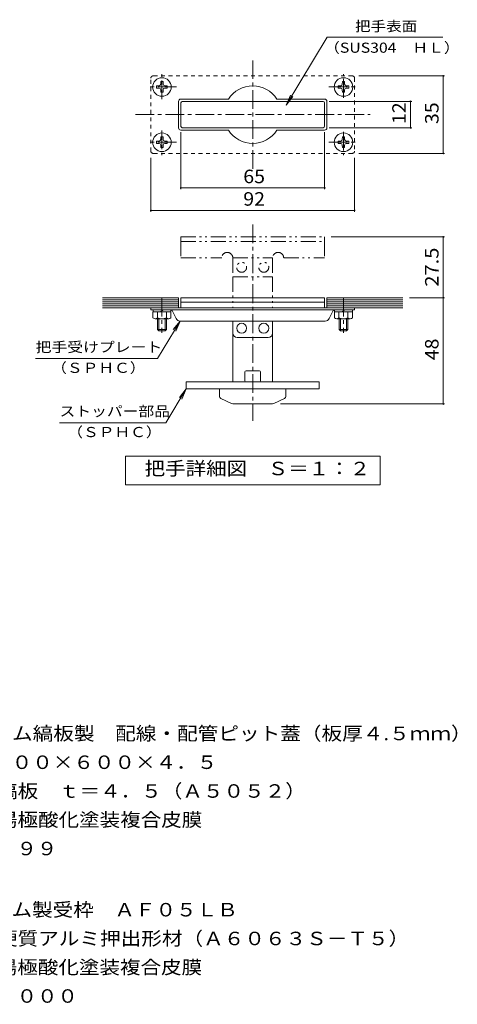
# Model space of a CAD drawing. Units: millimetres. Extents: x -1379 to 1479, y -1373 to 1309.
# Drawn here: x 490 to 1479, y -916 to 1309 of the extents above; entities that cross this region are included whole.
import ezdxf

# ---------------------------------------------------------------- set-up
doc = ezdxf.new("R2010")
doc.units = ezdxf.units.MM
doc.header["$LTSCALE"] = 10
for name, pattern in [('JWW_CENTER1', [6.773333, 4.233333, -0.846667, 0.846667, -0.846667]), ('JWW_DASHED1', [1.693333, 0.846667, -0.846667]), ('JWW_PHANTOM1', [6.773333, 3.386667, -0.846667, 0.423333, -0.846667, 0.423333, -0.846667])]:
    doc.linetypes.add(name, pattern=pattern)
for name, color, linetype in [('C-0', 7, 'Continuous'), ('C-2', 7, 'Continuous'), ('C-4', 7, 'Continuous'), ('C-5', 7, 'Continuous'), ('C-A', 7, 'Continuous'), ('D-5', 7, 'Continuous')]:
    doc.layers.add(name, color=color, linetype=linetype)
doc.styles.add('ＭＳ ゴシック', font='txt', dxfattribs={"height": 1})

msp = doc.modelspace()

# ---------------------------------------------------------------- linework, layer by layer
at = {"layer": 'C-0', "color": 6, "linetype": 'JWW_CENTER1', "lineweight": 9}
for p, q in [((1016.6, 972), (1016.6, 1217)), ((751.6, 1094.5), (1281.6, 1094.5)), ((1016.6, 846.6), (1016.6, 402.6)), ((811.6, 680.7), (811.6, 601.4)), ((1221.6, 680.7), (1221.6, 601.4))]:
    msp.add_line(p, q, dxfattribs=at)
at = {"layer": 'C-0', "color": 6, "linetype": 'JWW_DASHED1', "lineweight": 9}
for p, q in [((1241.6, 1182), (791.6, 1182)), ((786.6, 1012), (786.6, 1177)), ((1246.6, 1177), (1246.6, 1012)), ((1241.6, 1007), (791.6, 1007))]:
    msp.add_line(p, q, dxfattribs=at)
at = {"layer": 'C-0', "color": 3, "linetype": 'Continuous', "lineweight": 9}
for p, q in [((854.1, 1069.5), (854.1, 1119.5)), ((1174.1, 1124.5), (859.1, 1124.5)), ((1179.1, 1069.5), (1179.1, 1119.5)), ((1174.1, 1064.5), (859.1, 1064.5)), ((854.1, 680.7), (1179.1, 680.7)), ((854.1, 680.7), (854.1, 670.7)), ((854.1, 670.7), (1179.1, 670.7)), ((1179.1, 680.7), (1179.1, 670.7))]:
    msp.add_line(p, q, dxfattribs=at)
at = {"layer": 'C-0', "color": 3, "linetype": 'JWW_PHANTOM1', "lineweight": 9}
for p, q in [((854.1, 818.2), (1179.1, 818.2)), ((854.1, 818.2), (854.1, 808.2)), ((854.1, 808.2), (1179.1, 808.2)), ((1179.1, 818.2), (1179.1, 808.2))]:
    msp.add_line(p, q, dxfattribs=at)
at = {"layer": 'C-0', "color": 4, "linetype": 'JWW_PHANTOM1', "lineweight": 9}
for p, q in [((854.1, 808.2), (854.1, 770.7)), ((1179.1, 808.2), (1179.1, 770.7)), ((854.1, 770.7), (946.6, 770.7)), ((971.6, 770.7), (971.6, 728.2)), ((971.6, 770.7), (1061.6, 770.7)), ((1061.6, 770.7), (1061.6, 728.2)), ((1086.6, 770.7), (1179.1, 770.7)), ((971.6, 728.2), (1061.6, 728.2))]:
    msp.add_line(p, q, dxfattribs=at)
at = {"layer": 'C-0', "color": 2, "linetype": 'JWW_PHANTOM1', "lineweight": 9}
for p, q in [((971.6, 728.2), (971.6, 658.2)), ((1061.6, 728.2), (1061.6, 658.2))]:
    msp.add_line(p, q, dxfattribs=at)
at = {"layer": 'C-0', "color": 4, "linetype": 'Continuous', "lineweight": 9}
for p, q in [((854.1, 670.7), (854.1, 658.2)), ((1179.1, 670.7), (1179.1, 658.2)), ((971.6, 600.7), (971.6, 628.2)), ((1061.6, 600.7), (1061.6, 628.2)), ((1051.6, 590.7), (981.6, 590.7))]:
    msp.add_line(p, q, dxfattribs=at)
at = {"layer": 'C-0', "color": 6, "linetype": 'Continuous', "lineweight": 9}
for p, q in [((786.6, 658.2), (786.6, 653.2)), ((786.6, 658.2), (1246.6, 658.2)), ((1246.6, 653.2), (786.6, 653.2)), ((834.7, 651.8), (843.8, 633.7)), ((1198.4, 651.8), (1189.3, 633.7)), ((1246.6, 658.2), (1246.6, 653.2)), ((852.7, 628.2), (1180.4, 628.2))]:
    msp.add_line(p, q, dxfattribs=at)
at = {"layer": 'C-0', "color": 2, "linetype": 'Continuous', "lineweight": 9}
for p, q in [((971.6, 600.7), (971.6, 490.7)), ((1061.6, 600.7), (1061.6, 490.7)), ((999.1, 493.2), (999.1, 513.2)), ((1031.6, 515.7), (1001.6, 515.7)), ((1034.1, 493.2), (1034.1, 513.2)), ((1031.6, 490.7), (1001.6, 490.7)), ((941.6, 457.9), (941.6, 474.7)), ((1091.6, 457.9), (1091.6, 474.7)), ((968.5, 442.1), (944.4, 453.4)), ((1064.6, 442.1), (1088.7, 453.4)), ((1058.2, 440.7), (974.9, 440.7))]:
    msp.add_line(p, q, dxfattribs=at)
at = {"layer": 'C-0', "color": 7, "linetype": 'Continuous', "lineweight": 9}
for p, q in [((866.6, 490.7), (866.6, 474.7)), ((866.6, 490.7), (1166.6, 490.7)), ((1166.6, 490.7), (1166.6, 474.7)), ((866.6, 474.7), (1166.6, 474.7))]:
    msp.add_line(p, q, dxfattribs=at)
at = {"layer": 'C-0', "color": 4, "linetype": 'JWW_PHANTOM1', "lineweight": 9}
for centre in [(991.6, 749.5), (1041.6, 749.5)]:
    msp.add_circle(centre, 11.2, dxfattribs=at)
at = {"layer": 'C-0', "color": 4, "linetype": 'Continuous', "lineweight": 9}
for centre in [(991.6, 612), (1041.6, 612)]:
    msp.add_circle(centre, 11.2, dxfattribs=at)
at = {"layer": 'C-0', "color": 6, "linetype": 'JWW_DASHED1', "lineweight": 9}
for centre, start, end in [((791.6, 1177), 90, 180), ((1241.6, 1177), 0, 90), ((791.6, 1012), 180, 270), ((1241.6, 1012), 270, 0)]:
    msp.add_arc(centre, 5, start, end, dxfattribs=at)
at = {"layer": 'C-0', "color": 3, "linetype": 'Continuous', "lineweight": 9}
for centre, start, end in [((859.1, 1119.5), 90, 180), ((1174.1, 1119.5), 0, 90), ((859.1, 1069.5), 180, 270), ((1174.1, 1069.5), 270, 0)]:
    msp.add_arc(centre, 5, start, end, dxfattribs=at)
at = {"layer": 'C-0', "color": 4, "linetype": 'JWW_PHANTOM1', "lineweight": 9}
for centre in [(959.1, 770.7), (1074.1, 770.7)]:
    msp.add_arc(centre, 12.5, 0, 180, dxfattribs=at)
at = {"layer": 'C-0', "color": 6, "linetype": 'Continuous', "lineweight": 9}
for centre, radius, start, end in [((832.5, 650.7), 2.5, 26.5657, 90), ((1200.6, 650.7), 2.5, 90, 153.4343), ((852.7, 638.2), 10, 206.5649, 270), ((1180.4, 638.2), 10, 270, 333.4351)]:
    msp.add_arc(centre, radius, start, end, dxfattribs=at)
at = {"layer": 'C-0', "color": 4, "linetype": 'Continuous', "lineweight": 9}
for centre, start, end in [((981.6, 600.7), 180, 270), ((1051.6, 600.7), 270, 0)]:
    msp.add_arc(centre, 10, start, end, dxfattribs=at)
at = {"layer": 'C-0', "color": 2, "linetype": 'Continuous', "lineweight": 9}
for centre, radius, start, end in [((1001.6, 513.2), 2.5, 90, 180), ((1031.6, 513.2), 2.5, 0, 90), ((1001.6, 493.2), 2.5, 180, 270), ((1031.6, 493.2), 2.5, 270, 0), ((946.6, 457.9), 5, 180, 244.9831), ((1086.6, 457.9), 5, 295.0169, 0), ((974.9, 455.7), 15, 244.983, 270), ((1058.2, 455.7), 15, 270, 295.017)]:
    msp.add_arc(centre, radius, start, end, dxfattribs=at)
at = {"layer": 'C-2', "color": 3, "linetype": 'Continuous', "lineweight": 9}
for p, q in [((849.1, 1124.5), (849.1, 1064.5)), ((854.1, 1129.5), (961.8, 1129.5)), ((1179.1, 1129.5), (1071.3, 1129.5)), ((1184.1, 1124.5), (1184.1, 1064.5)), ((854.1, 1059.5), (961.8, 1059.5)), ((1179.1, 1059.5), (1071.3, 1059.5)), ((677.5, 680.7), (849.1, 680.7)), ((677.5, 676.2), (849.1, 676.2)), ((677.5, 671.7), (849.1, 671.7)), ((849.1, 680.7), (849.1, 658.2)), ((1355.6, 680.7), (1184.1, 680.7)), ((1184.1, 680.7), (1184.1, 658.2)), ((1355.6, 676.2), (1184.1, 676.2)), ((1355.6, 671.7), (1184.1, 671.7)), ((677.5, 667.2), (849.1, 667.2)), ((677.5, 662.7), (849.1, 662.7)), ((677.5, 658.2), (849.1, 658.2)), ((1355.6, 667.2), (1184.1, 667.2)), ((1355.6, 662.7), (1184.1, 662.7)), ((1355.6, 658.2), (1184.1, 658.2))]:
    msp.add_line(p, q, dxfattribs=at)
for centre, radius, start, end in [((1016.6, 1094.5), 65, 32.5789, 147.4211), ((854.1, 1124.5), 5, 90, 180), ((1179.1, 1124.5), 5, 0, 90), ((854.1, 1064.5), 5, 180, 270), ((1016.6, 1094.5), 65, 212.5789, 327.4211), ((1179.1, 1064.5), 5, 270, 0)]:
    msp.add_arc(centre, radius, start, end, dxfattribs=at)
at = {"layer": 'C-4', "color": 7, "linetype": 'Continuous', "lineweight": 9}
for p, q in [((1256.6, 1182), (1449.9, 1182)), ((1446.9, 1007), (1446.9, 1182)), ((1189.1, 1124.5), (1376, 1124.5)), ((1373, 1064.5), (1373, 1124.5)), ((854.1, 1054.5), (854.1, 926)), ((1179.1, 1054.5), (1179.1, 926)), ((1189.1, 1064.5), (1376, 1064.5)), ((1256.6, 1007), (1449.9, 1007)), ((786.6, 997), (786.6, 875.1)), ((1246.6, 997), (1246.6, 875.1)), ((854.1, 929), (1179.1, 929)), ((786.6, 878.1), (1246.6, 878.1)), ((1194.1, 818.2), (1449.9, 818.2)), ((1446.9, 680.7), (1446.9, 818.2)), ((1370.6, 680.7), (1449.9, 680.7)), ((1446.9, 440.7), (1446.9, 680.7)), ((1079.6, 440.7), (1449.9, 440.7))]:
    msp.add_line(p, q, dxfattribs=at)
at = {"layer": 'C-4', "color": 7, "linetype": 'Continuous', "lineweight": 9, "const_width": 2}
for points in [[(1447.9, 1182, 0.414214), (1446.9, 1183, 0.414214), (1445.9, 1182, 0.414214), (1446.9, 1181, 0.414214)], [(1374, 1124.5, 0.414214), (1373, 1125.5, 0.414214), (1372, 1124.5, 0.414214), (1373, 1123.5, 0.414214)], [(1374, 1064.5, 0.414214), (1373, 1065.5, 0.414214), (1372, 1064.5, 0.414214), (1373, 1063.5, 0.414214)], [(1447.9, 1007, 0.414214), (1446.9, 1008, 0.414214), (1445.9, 1007, 0.414214), (1446.9, 1006, 0.414214)], [(855.1, 929, 0.414214), (854.1, 930, 0.414214), (853.1, 929, 0.414214), (854.1, 928, 0.414214)], [(1180.1, 929, 0.414214), (1179.1, 930, 0.414214), (1178.1, 929, 0.414214), (1179.1, 928, 0.414214)], [(787.6, 878.1, 0.414214), (786.6, 879.1, 0.414214), (785.6, 878.1, 0.414214), (786.6, 877.1, 0.414214)], [(1247.6, 878.1, 0.414214), (1246.6, 879.1, 0.414214), (1245.6, 878.1, 0.414214), (1246.6, 877.1, 0.414214)], [(1447.9, 818.2, 0.414214), (1446.9, 819.2, 0.414214), (1445.9, 818.2, 0.414214), (1446.9, 817.2, 0.414214)], [(1447.9, 680.7, 0.414214), (1446.9, 681.7, 0.414214), (1445.9, 680.7, 0.414214), (1446.9, 679.7, 0.414214)], [(1447.9, 440.7, 0.414214), (1446.9, 441.7, 0.414214), (1445.9, 440.7, 0.414214), (1446.9, 439.7, 0.414214)]]:
    msp.add_lwpolyline(points, format="xyb", close=True, dxfattribs=at)
at = {"layer": 'C-5', "color": 7, "linetype": 'Continuous', "lineweight": 9}
for p, q in [((1091.9, 1115.8), (1184.8, 1269.4)), ((1184.8, 1269.4), (1445.6, 1269.4)), ((1091.9, 1115.8), (1101.9, 1138.6)), ((1091.9, 1115.8), (1107.5, 1135.3)), ((852.7, 628.2), (801.4, 543.4)), ((852.7, 628.2), (837.1, 608.7)), ((852.7, 628.2), (842.7, 605.3)), ((526.4, 543.4), (801.4, 543.4)), ((866.6, 474.7), (820.3, 398.3)), ((866.6, 474.7), (850.9, 455.2)), ((866.6, 474.7), (856.5, 451.8)), ((580.3, 398.3), (820.3, 398.3)), ((729.1, 258.1), (729.1, 323.1)), ((729.1, 323.1), (1304.1, 323.1)), ((1304.1, 323.1), (1304.1, 258.1)), ((1304.1, 258.1), (729.1, 258.1))]:
    msp.add_line(p, q, dxfattribs=at)
at = {"layer": 'C-A', "color": 2, "linetype": 'JWW_CENTER1', "lineweight": 9}
for p, q in [((811.6, 1129.4), (811.6, 1186)), ((1221.6, 1132.8), (1221.6, 1186)), ((844.6, 1157), (778.8, 1157)), ((1188.5, 1157), (1254.3, 1157)), ((811.6, 1059), (811.6, 1002.9)), ((1221.6, 1055.8), (1221.6, 1002.9)), ((844.6, 1032), (778.8, 1032)), ((1188.5, 1032), (1254.3, 1032))]:
    msp.add_line(p, q, dxfattribs=at)
at = {"layer": 'C-A', "color": 2, "linetype": 'Continuous', "lineweight": 9}
for p, q in [((799.6, 1159.5), (805.3, 1159.6)), ((799.6, 1159.5), (799.6, 1154.5)), ((805.3, 1159.6), (807.8, 1160.7)), ((809, 1163.2), (807.8, 1160.7)), ((809.1, 1169), (809, 1163.2)), ((809.1, 1169), (814, 1169)), ((814, 1169), (814.1, 1163.2)), ((814.1, 1163.2), (815.3, 1160.7)), ((817.8, 1159.6), (815.3, 1160.7)), ((823.6, 1159.5), (817.8, 1159.6)), ((823.6, 1159.5), (823.6, 1154.5)), ((1209.6, 1159.5), (1215.3, 1159.6)), ((1209.6, 1159.5), (1209.6, 1154.5)), ((1215.3, 1159.6), (1217.8, 1160.7)), ((1219, 1163.2), (1217.8, 1160.7)), ((1219.1, 1169), (1219, 1163.2)), ((1219.1, 1169), (1224, 1169)), ((1224, 1169), (1224.1, 1163.2)), ((1224.1, 1163.2), (1225.3, 1160.7)), ((1227.8, 1159.6), (1225.3, 1160.7)), ((1233.6, 1159.5), (1227.8, 1159.6)), ((1233.6, 1159.5), (1233.6, 1154.5)), ((799.6, 1154.5), (805.3, 1154.4)), ((805.3, 1154.4), (807.8, 1153.2)), ((809, 1150.7), (807.8, 1153.2)), ((809.1, 1145), (809, 1150.7)), ((809.1, 1145), (814, 1145)), ((814, 1145), (814.1, 1150.7)), ((814.1, 1150.7), (815.3, 1153.2)), ((817.8, 1154.4), (815.3, 1153.2)), ((823.6, 1154.5), (817.8, 1154.4)), ((1209.6, 1154.5), (1215.3, 1154.4)), ((1215.3, 1154.4), (1217.8, 1153.2)), ((1219, 1150.7), (1217.8, 1153.2)), ((1219.1, 1145), (1219, 1150.7)), ((1219.1, 1145), (1224, 1145)), ((1224, 1145), (1224.1, 1150.7)), ((1224.1, 1150.7), (1225.3, 1153.2)), ((1227.8, 1154.4), (1225.3, 1153.2)), ((1233.6, 1154.5), (1227.8, 1154.4)), ((799.6, 1034.5), (805.3, 1034.6)), ((799.6, 1034.5), (799.6, 1029.5)), ((799.6, 1029.5), (805.3, 1029.4)), ((805.3, 1034.6), (807.8, 1035.7)), ((805.3, 1029.4), (807.8, 1028.2)), ((809, 1038.2), (807.8, 1035.7)), ((809, 1025.7), (807.8, 1028.2)), ((809.1, 1044), (809, 1038.2)), ((809.1, 1020), (809, 1025.7)), ((809.1, 1044), (814, 1044)), ((814, 1044), (814.1, 1038.2)), ((814, 1020), (814.1, 1025.7)), ((814.1, 1038.2), (815.3, 1035.7)), ((814.1, 1025.7), (815.3, 1028.2)), ((817.8, 1034.6), (815.3, 1035.7)), ((817.8, 1029.4), (815.3, 1028.2)), ((823.6, 1034.5), (817.8, 1034.6)), ((823.6, 1029.5), (817.8, 1029.4)), ((823.6, 1034.5), (823.6, 1029.5)), ((1209.6, 1034.5), (1215.3, 1034.6)), ((1209.6, 1034.5), (1209.6, 1029.5)), ((1209.6, 1029.5), (1215.3, 1029.4)), ((1215.3, 1034.6), (1217.8, 1035.7)), ((1215.3, 1029.4), (1217.8, 1028.2)), ((1219, 1038.2), (1217.8, 1035.7)), ((1219, 1025.7), (1217.8, 1028.2)), ((1219.1, 1044), (1219, 1038.2)), ((1219.1, 1020), (1219, 1025.7)), ((1219.1, 1044), (1224, 1044)), ((1224, 1044), (1224.1, 1038.2)), ((1224, 1020), (1224.1, 1025.7)), ((1224.1, 1038.2), (1225.3, 1035.7)), ((1224.1, 1025.7), (1225.3, 1028.2)), ((1227.8, 1034.6), (1225.3, 1035.7)), ((1227.8, 1029.4), (1225.3, 1028.2)), ((1233.6, 1034.5), (1227.8, 1034.6)), ((1233.6, 1029.5), (1227.8, 1029.4)), ((1233.6, 1034.5), (1233.6, 1029.5)), ((809.1, 1020), (814, 1020)), ((1219.1, 1020), (1224, 1020)), ((791.3, 635.1), (791.3, 649.2)), ((791.3, 649.2), (831.8, 649.2)), ((791.6, 653.2), (791.6, 649.2)), ((801.4, 635.1), (801.4, 649.2)), ((807.9, 649.2), (814.8, 653.2)), ((821.7, 635.1), (821.7, 649.2)), ((831.6, 653.2), (831.6, 649.2)), ((831.8, 635.1), (831.8, 649.2)), ((1201.3, 635.1), (1201.3, 649.2)), ((1201.3, 649.2), (1241.8, 649.2)), ((1201.6, 653.2), (1201.6, 649.2)), ((1211.4, 635.1), (1211.4, 649.2)), ((1217.9, 649.2), (1224.8, 653.2)), ((1231.7, 635.1), (1231.7, 649.2)), ((1241.6, 653.2), (1241.6, 649.2)), ((1241.8, 635.1), (1241.8, 649.2)), ((796.4, 633.2), (826.8, 633.2)), ((801.6, 633.2), (801.6, 608.7)), ((804.6, 633.2), (804.6, 605.7)), ((818.6, 633.2), (818.6, 605.7)), ((821.6, 633.2), (821.6, 608.7)), ((1206.4, 633.2), (1236.8, 633.2)), ((1211.6, 633.2), (1211.6, 608.7)), ((1214.6, 633.2), (1214.6, 605.7)), ((1228.6, 633.2), (1228.6, 605.7)), ((1231.6, 633.2), (1231.6, 608.7)), ((804.6, 605.7), (801.6, 608.7)), ((821.6, 608.7), (801.6, 608.7)), ((804.6, 605.7), (818.6, 605.7)), ((818.6, 605.7), (821.6, 608.7)), ((1214.6, 605.7), (1211.6, 608.7)), ((1231.6, 608.7), (1211.6, 608.7)), ((1214.6, 605.7), (1228.6, 605.7)), ((1228.6, 605.7), (1231.6, 608.7))]:
    msp.add_line(p, q, dxfattribs=at)
for centre in [(811.6, 1157), (1221.6, 1157), (811.6, 1032), (1221.6, 1032)]:
    msp.add_circle(centre, 21, dxfattribs=at)
for centre, radius, start, end in [((796.4, 641), 7.74, 229.2455, 310.7547), ((811.6, 661.6), 28.4, 249.0445, 290.9555), ((826.8, 641), 7.74, 229.2449, 310.7551), ((1206.4, 641), 7.74, 229.2455, 310.7547), ((1221.6, 661.6), 28.4, 249.0445, 290.9555), ((1236.8, 641), 7.74, 229.2449, 310.7551)]:
    msp.add_arc(centre, radius, start, end, dxfattribs=at)

# ---------------------------------------------------------------- texts
at = {"layer": 'C-4', "color": 2, "linetype": 'Continuous', "lineweight": 0, "style": 'ＭＳ ゴシック'}
for s, width, p in [('12', 1.0625, (1362.3, 1073.2)), ('35', 1.0625, (1436.3, 1073.2)), ('27.5', 1.09375, (1436.3, 705.7)), ('48', 1.0625, (1436.3, 539.5))]:
    msp.add_text(s, height=30.48, rotation=90, dxfattribs=dict(at, width=width)).set_placement(p)
at = {"layer": 'C-4', "color": 2, "linetype": 'Continuous', "lineweight": 0, "style": 'ＭＳ ゴシック', "width": 1.0625}
for s, p in [('65', (995.3, 939.6)), ('92', (995.3, 888.8))]:
    msp.add_text(s, height=30.48, dxfattribs=at).set_placement(p)
at = {"layer": 'C-5', "color": 7, "linetype": 'Continuous', "lineweight": 0, "style": 'ＭＳ ゴシック'}
for s, rotation, width, p in [('把手表面', 359.9999, 1.125, (1247.7, 1282.8)), ('（ＳＰＨＣ）', 360, 1.138889, (561.4, 511))]:
    msp.add_text(s, height=22.86, rotation=rotation, dxfattribs=dict(at, width=width)).set_placement(p)
for s, width, p in [('（SUS304\u3000ＨＬ）', 1.145833, (1177.7, 1234.3)), ('把手受けプレート', 1.145833, (526.4, 557.9)), ('ストッパー部品', 1.142857, (580.3, 412.8)), ('（ＳＰＨＣ）', 1.138889, (597.8, 365.9))]:
    msp.add_text(s, height=22.86, dxfattribs=dict(at, width=width)).set_placement(p)
at = {"layer": 'C-5', "color": 2, "linetype": 'Continuous', "lineweight": 0, "style": 'ＭＳ ゴシック', "width": 1.113636}
msp.add_text('把手詳細図\u3000Ｓ＝１：２', height=30.48, dxfattribs=at).set_placement((772.5, 279.7))
at = {"layer": 'D-5', "color": 2, "linetype": 'Continuous', "lineweight": 9, "style": 'ＭＳ ゴシック'}
for s, width, p in [('アルミニウム縞板製\u3000配線・配管ピット蓋（板厚４.５ｍｍ）', 1.120455, (240.1, -319)), ('ＡＲＣ\u3000３００×６００×４．５', 1.116667, (240.1, -384)), ('材質：縞板\u3000ｔ＝４．５（Ａ５０５２）', 1.118056, (299.8, -449)), ('処理：陽極酸化塗装複合皮膜', 1.115385, (299.8, -514)), ('アルミニウム製受枠\u3000ＡＦ０５ＬＢ', 1.117188, (239.6, -717.2)), ('材質：硬質アルミ押出形材（Ａ６０６３Ｓ－Ｔ５）', 1.119565, (299.4, -782.2)), ('処理：陽極酸化塗装複合皮膜', 1.115385, (299.4, -847.2)), ('定尺：３０００', 1.107143, (299.4, -912.2))]:
    msp.add_text(s, height=30.48, dxfattribs=dict(at, width=width)).set_placement(p)
at = {"layer": 'D-5', "color": 2, "linetype": 'Continuous', "lineweight": 9, "style": 'ＭＳ ゴシック', "width": 1.104167}
msp.add_text('定尺：５９９', height=30.48, rotation=0.0001, dxfattribs=at).set_placement((299.8, -579))

doc.saveas('drawing.dxf')
